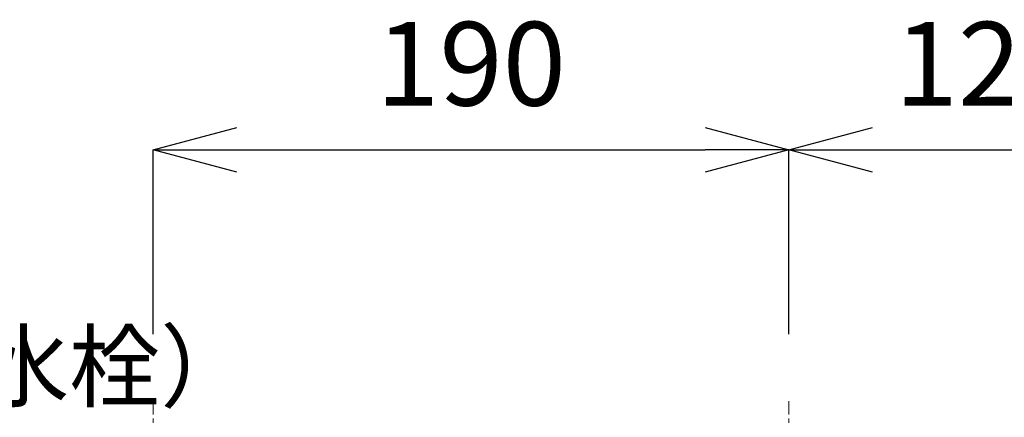
# Model space of a CAD drawing. Units: millimetres. Extents: x 5207 to 10175, y -15055 to -6706.
# Drawn here: x 8595 to 8889, y -7939 to -7820 of the extents above; entities that cross this region are included whole.
import ezdxf

# ---------------------------------------------------------------- set-up
doc = ezdxf.new("R2010")
doc.units = ezdxf.units.MM
doc.linetypes.add('CENTER1', pattern=[10, 6.25, -1.25, 1.25, -1.25])
for name, color, linetype, lineweight in [('中心線', 1, 'CENTER1', 15), ('寸法線', 3, 'Continuous', 15), ('文字', 4, 'Continuous', 15)]:
    doc.layers.add(name, color=color, linetype=linetype, lineweight=lineweight)
doc.styles.add('japanese', font='romans.shx', dxfattribs={"bigfont": 'bigfont.shx'})
doc.dimstyles.new('KIHON', dxfattribs={"dimscale": 10, "dimtxt": 2.5, "dimasz": 2.5, "dimexe": 0, "dimexo": 2, "dimgap": 1, "dimtad": 1, "dimdec": 0, "dimdsep": 46, "dimtxsty": 'japanese', "dimblk": 'OPEN30', "dimcen": 2.5, "dimadec": 0, "dimazin": 0, "dimtfac": 1, "dimtdec": 0, "dimtmove": 0, "dimatfit": 0, "dimfxl": 1, "dimarcsym": 0})

# ---------------------------------------------------------------- blocks, each defined once
blk = doc.blocks.new('_Open30')
at = {"color": 0, "linetype": 'ByBlock', "lineweight": -2}
for p, q in [((-1, 0.268), (0, 0)), ((0, 0), (-1, -0.268)), ((0, 0), (-1, 0))]:
    blk.add_line(p, q, dxfattribs=at)
blk = doc.blocks.new('*D21')
at = {"layer": 'Defpoints', "color": 0, "transparency": 16777216}
for p in [(8825.07, -7858.77), (8635.07, -7933.84), (8825.07, -7933.84)]:
    blk.add_point(p, dxfattribs=at)
at = {"layer": '寸法線', "color": 0, "lineweight": -2, "transparency": 16777216}
for p, q in [((8635.07, -7913.84), (8635.07, -7858.77)), ((8660.07, -7858.77), (8800.07, -7858.77)), ((8825.07, -7913.84), (8825.07, -7858.77))]:
    blk.add_line(p, q, dxfattribs=at)
at = {"layer": '寸法線', "color": 0, "lineweight": -2, "transparency": 16777216, "xscale": 25, "yscale": 25, "zscale": 25, "rotation": 180}
blk.add_blockref('_Open30', (8635.07, -7858.77), dxfattribs=at)
at = {"layer": '寸法線', "color": 0, "lineweight": -2, "transparency": 16777216, "xscale": 25, "yscale": 25, "zscale": 25}
blk.add_blockref('_Open30', (8825.07, -7858.77), dxfattribs=at)
at = {"layer": '寸法線', "color": 0, "lineweight": 9, "transparency": 16777216, "insert": (8730.07, -7836.27), "char_height": 25, "attachment_point": 5, "style": 'japanese'}
blk.add_mtext('190', dxfattribs=at)
blk = doc.blocks.new('*D22')
at = {"layer": 'Defpoints', "color": 0, "transparency": 16777216}
for p in [(8945.07, -7858.77), (8825.07, -7933.84), (8945.07, -7933.84)]:
    blk.add_point(p, dxfattribs=at)
at = {"layer": '寸法線', "color": 0, "lineweight": -2, "transparency": 16777216}
for p, q in [((8825.07, -7913.84), (8825.07, -7858.77)), ((8850.07, -7858.77), (8920.07, -7858.77)), ((8945.07, -7913.84), (8945.07, -7858.77))]:
    blk.add_line(p, q, dxfattribs=at)
at = {"layer": '寸法線', "color": 0, "lineweight": -2, "transparency": 16777216, "xscale": 25, "yscale": 25, "zscale": 25, "rotation": 180}
blk.add_blockref('_Open30', (8825.07, -7858.77), dxfattribs=at)
at = {"layer": '寸法線', "color": 0, "lineweight": -2, "transparency": 16777216, "xscale": 25, "yscale": 25, "zscale": 25}
blk.add_blockref('_Open30', (8945.07, -7858.77), dxfattribs=at)
at = {"layer": '寸法線', "color": 0, "lineweight": 9, "transparency": 16777216, "insert": (8885.07, -7836.27), "char_height": 25, "attachment_point": 5, "style": 'japanese'}
blk.add_mtext('120', dxfattribs=at)

msp = doc.modelspace()

# ---------------------------------------------------------------- linework, layer by layer
at = {"layer": '中心線', "lineweight": 0}
for p, q in [((8635.07, -9037.84), (8635.07, -7933.84)), ((8825.07, -8157.84), (8825.07, -7933.84))]:
    msp.add_line(p, q, dxfattribs=at)

# ---------------------------------------------------------------- texts
at = {"layer": '文字', "linetype": 'Continuous', "style": 'japanese'}
msp.add_text('水栓（湯水混合水栓）', height=20, dxfattribs=at).set_placement((8391.63, -7933.52))

# ---------------------------------------------------------------- dimensions: what is measured, and where the dimension line sits
at = {"layer": '寸法線', "lineweight": 9}
for base, p1, p2, picture, middle in [((8825.07, -7858.77), (8635.07, -7933.84), (8825.07, -7933.84), '*D21', (8730.07, -7836.27)), ((8945.07, -7858.77), (8825.07, -7933.84), (8945.07, -7933.84), '*D22', (8885.07, -7836.27))]:
    dim = msp.add_linear_dim(base=base, p1=p1, p2=p2, dimstyle='KIHON', dxfattribs=at)
    dim.commit()
    dim.dimension.update_dxf_attribs({"geometry": picture, "text_midpoint": middle})

doc.saveas('drawing.dxf')
